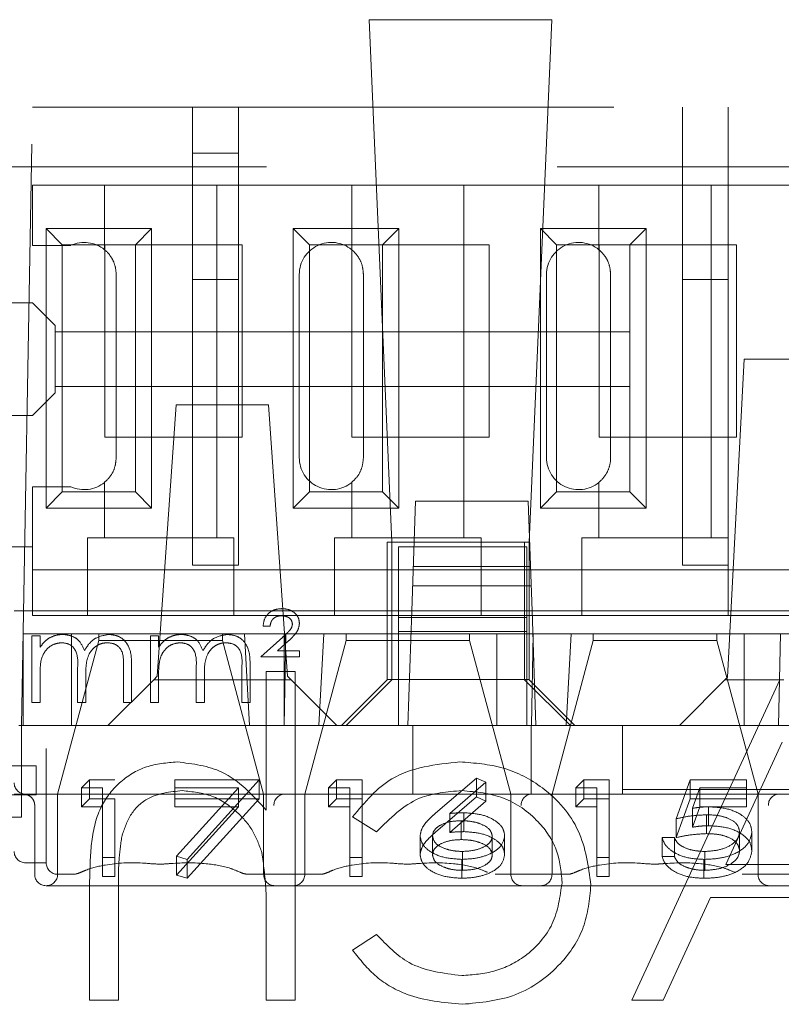
# Model space of a CAD drawing. Units: millimetres. Extents: x 11 to 205, y 5 to 292.
# Drawn here: x 82 to 83, y 218 to 220 of the extents above; entities that cross this region are included whole.
import ezdxf

# ---------------------------------------------------------------- set-up
doc = ezdxf.new("R2010")
doc.units = ezdxf.units.MM
doc.linetypes.add('HIDDEN', pattern=[1.905, 1.27, -0.635])

msp = doc.modelspace()

# ---------------------------------------------------------------- linework, layer by layer
at = {"color": 7, "linetype": 'HIDDEN', "lineweight": 18}
for p, q in [((82.895, 220.1341), (82.4958, 220.1341)), ((82.4958, 220.1341), (82.5454, 218.9927)), ((82.8454, 218.9927), (82.895, 220.1341)), ((81.7368, 218.5927), (81.7604, 219.9427)), ((81.7604, 219.9427), (89.4604, 219.9427)), ((82.1104, 219.8427), (82.1104, 219.9427)), ((82.2104, 219.8427), (82.2104, 219.9427)), ((83.1804, 219.9427), (83.1804, 219.5665)), ((83.2804, 219.5665), (83.2804, 219.9427)), ((82.2104, 219.8427), (82.1104, 219.8427)), ((82.1104, 219.8427), (82.1104, 219.5665)), ((82.2104, 219.5665), (82.2104, 219.8427)), ((89.8915, 219.8127), (72.7604, 219.8127)), ((81.7604, 219.6413), (81.7604, 219.7727)), ((81.9179, 219.7727), (81.7604, 219.7727)), ((81.9179, 219.7727), (81.9179, 219.6317)), ((82.1629, 219.7727), (81.9179, 219.7727)), ((82.1629, 219.7727), (82.1629, 219.0027)), ((82.4579, 219.7727), (82.1629, 219.7727)), ((82.4579, 219.7727), (82.4579, 219.6317)), ((82.7029, 219.7727), (82.4579, 219.7727)), ((82.7029, 219.7727), (82.7029, 219.0027)), ((82.9979, 219.7727), (82.7029, 219.7727)), ((82.9979, 219.7727), (82.9979, 219.6317)), ((83.2429, 219.7727), (82.9979, 219.7727)), ((83.2429, 219.7727), (83.2429, 219.0027)), ((83.5379, 219.7727), (83.2429, 219.7727)), ((81.7901, 219.0674), (81.7901, 219.6779)), ((81.7901, 219.6779), (81.8254, 219.6427)), ((81.7901, 219.6779), (82.0207, 219.6779)), ((82.0207, 219.6779), (81.9854, 219.6427)), ((82.0207, 219.6779), (82.0207, 219.0674)), ((82.3301, 219.6779), (82.5607, 219.6779)), ((82.3301, 219.6779), (82.3654, 219.6427)), ((82.3301, 219.0674), (82.3301, 219.6779)), ((82.5607, 219.6779), (82.5254, 219.6427)), ((82.5607, 219.6779), (82.5607, 219.0674)), ((82.8701, 219.0674), (82.8701, 219.6779)), ((82.8701, 219.6779), (82.9054, 219.6427)), ((82.8701, 219.6779), (83.1007, 219.6779)), ((83.1007, 219.6779), (83.0654, 219.6427)), ((83.1007, 219.6779), (83.1007, 219.0674)), ((81.8254, 219.1027), (81.8254, 219.6427)), ((81.8254, 219.6427), (81.9854, 219.6427)), ((81.9184, 219.2227), (81.9184, 219.6427)), ((81.9854, 219.6427), (82.2184, 219.6427)), ((81.9854, 219.6427), (81.9854, 219.1027)), ((82.2184, 219.6427), (82.2184, 219.2227)), ((82.3654, 219.6427), (82.5254, 219.6427)), ((82.3654, 219.1027), (82.3654, 219.6427)), ((82.4584, 219.2227), (82.4584, 219.6427)), ((82.5254, 219.6427), (82.7584, 219.6427)), ((82.5254, 219.6427), (82.5254, 219.1027)), ((82.7584, 219.6427), (82.7584, 219.2227)), ((82.9054, 219.1027), (82.9054, 219.6427)), ((82.9054, 219.6427), (83.0654, 219.6427)), ((82.9984, 219.2227), (82.9984, 219.6427)), ((83.0654, 219.6427), (83.2984, 219.6427)), ((83.0654, 219.6427), (83.0654, 219.1027)), ((83.2984, 219.6427), (83.2984, 219.2227)), ((81.8443, 219.6413), (81.7604, 219.6413)), ((81.9434, 219.1777), (81.9434, 219.5777)), ((82.3434, 219.1777), (82.3434, 219.5777)), ((82.4834, 219.1777), (82.4834, 219.5777)), ((82.8834, 219.1777), (82.8834, 219.5777)), ((83.0234, 219.1777), (83.0234, 219.5777)), ((82.1104, 219.5665), (82.2104, 219.5665)), ((82.1104, 218.9427), (82.1104, 219.5665)), ((82.2104, 219.5665), (82.2104, 218.9427)), ((83.1804, 218.9427), (83.1804, 219.5665)), ((83.1804, 219.5665), (83.2804, 219.5665)), ((83.2804, 219.5665), (83.2804, 219.0027)), ((81.7604, 219.516), (81.6604, 219.516)), ((81.8104, 219.466), (81.7604, 219.516)), ((81.8104, 219.4521), (81.8104, 219.4659)), ((83.3154, 219.3927), (83.279, 218.6982)), ((84.2154, 219.3927), (83.3154, 219.3927)), ((81.7604, 219.2694), (81.8104, 219.3194)), ((81.8104, 219.3332), (81.8104, 219.3194)), ((82.0743, 219.2927), (82.0329, 218.7002)), ((82.2764, 219.2927), (82.0743, 219.2927)), ((82.2764, 219.2927), (82.3179, 218.7002)), ((81.6604, 219.2694), (81.7604, 219.2694)), ((82.2184, 219.2227), (81.9184, 219.2227)), ((82.7584, 219.2227), (82.4584, 219.2227)), ((83.2984, 219.2227), (82.9984, 219.2227)), ((81.7604, 218.9827), (81.7604, 219.114)), ((81.7604, 219.114), (81.8443, 219.114)), ((81.9179, 219.1237), (81.9179, 219.0027)), ((82.4579, 219.1237), (82.4579, 219.0027)), ((82.9979, 219.1237), (82.9979, 219.0027)), ((81.7901, 219.0674), (81.8254, 219.1027)), ((81.9854, 219.1027), (81.8254, 219.1027)), ((82.0207, 219.0674), (81.9854, 219.1027)), ((82.3301, 219.0674), (82.3654, 219.1027)), ((82.5254, 219.1027), (82.3654, 219.1027)), ((82.5607, 219.0674), (82.5254, 219.1027)), ((82.5891, 218.8427), (82.5975, 219.0827)), ((82.5975, 219.0827), (82.8433, 219.0827)), ((82.8433, 219.0827), (82.8517, 218.8427)), ((82.8701, 219.0674), (82.9054, 219.1027)), ((83.0654, 219.1027), (82.9054, 219.1027)), ((83.1007, 219.0674), (83.0654, 219.1027)), ((82.0207, 219.0674), (81.7901, 219.0674)), ((82.5607, 219.0674), (82.3301, 219.0674)), ((83.1007, 219.0674), (82.8701, 219.0674)), ((81.8804, 219.0027), (81.8804, 218.9827)), ((81.8804, 219.0027), (81.9179, 219.0027)), ((82.1629, 219.0027), (81.9179, 219.0027)), ((82.1629, 219.0027), (82.2004, 219.0027)), ((82.2004, 218.9827), (82.2004, 219.0027)), ((82.4204, 219.0027), (82.4204, 218.9827)), ((82.4204, 219.0027), (82.4579, 219.0027)), ((82.7029, 219.0027), (82.4579, 219.0027)), ((82.7029, 219.0027), (82.7404, 219.0027)), ((82.7404, 218.9827), (82.7404, 219.0027)), ((82.9604, 219.0027), (82.9604, 218.9827)), ((82.9604, 219.0027), (82.9979, 219.0027)), ((83.2429, 219.0027), (82.9979, 219.0027)), ((83.2429, 219.0027), (83.2804, 219.0027)), ((83.2804, 218.9827), (83.2804, 219.0027)), ((81.7604, 218.9827), (81.6604, 218.9827)), ((81.7604, 218.8327), (81.7604, 218.9827)), ((81.8804, 218.9827), (81.8804, 218.8327)), ((82.2004, 218.8327), (82.2004, 218.9827)), ((82.4204, 218.9827), (82.4204, 218.8327)), ((82.8354, 218.9927), (82.5354, 218.9927)), ((82.5354, 218.9927), (82.5354, 218.7927)), ((82.5454, 218.9927), (82.5454, 218.6927)), ((82.5604, 218.9827), (82.8404, 218.9827)), ((82.5604, 218.8287), (82.5604, 218.9827)), ((82.7404, 218.8327), (82.7404, 218.9827)), ((82.8354, 218.7927), (82.8354, 218.9927)), ((82.8454, 218.9927), (82.8354, 218.9927)), ((82.8404, 218.9827), (82.8404, 218.8287)), ((82.8454, 218.6927), (82.8454, 218.9927)), ((82.9604, 218.9827), (82.9604, 218.8327)), ((83.2804, 218.8327), (83.2804, 218.9827)), ((81.8804, 218.9327), (81.7604, 218.9327)), ((81.8804, 218.9327), (82.2004, 218.9327)), ((82.1104, 218.9427), (82.2104, 218.9427)), ((82.4204, 218.9327), (82.2004, 218.9327)), ((82.4204, 218.9327), (82.7404, 218.9327)), ((82.5925, 218.9399), (82.8483, 218.9399)), ((82.9604, 218.9327), (82.7404, 218.9327)), ((82.9604, 218.9327), (83.2804, 218.9327)), ((83.1804, 218.9427), (83.2804, 218.9427)), ((83.5004, 218.9327), (83.2804, 218.9327)), ((82.8497, 218.8977), (82.591, 218.8977)), ((82.5604, 218.8427), (81.7204, 218.8427)), ((81.8804, 218.8327), (81.7604, 218.8327)), ((81.8804, 218.8327), (82.2004, 218.8327)), ((82.4204, 218.8327), (82.2004, 218.8327)), ((82.4204, 218.8327), (82.7404, 218.8327)), ((82.8404, 218.8427), (82.5604, 218.8427)), ((82.8404, 218.8287), (82.5604, 218.8287)), ((82.5604, 218.8287), (82.5604, 218.7977)), ((82.5804, 218.5927), (82.5891, 218.8427)), ((82.9604, 218.8327), (82.7404, 218.8327)), ((83.6404, 218.8427), (82.8404, 218.8427)), ((82.8404, 218.7977), (82.8404, 218.8287)), ((82.8517, 218.8427), (82.8604, 218.5927)), ((82.9604, 218.8327), (83.2804, 218.8327)), ((83.5004, 218.8327), (83.2804, 218.8327)), ((82.2796, 218.8093), (82.2642, 218.8093)), ((81.7404, 218.7927), (81.846, 218.7927)), ((81.7404, 218.7927), (81.7404, 218.5927)), ((81.7591, 218.7888), (81.7771, 218.7888)), ((81.7591, 218.6427), (81.7591, 218.7888)), ((81.7771, 218.7888), (81.7771, 218.7634)), ((81.846, 218.5927), (81.846, 218.7927)), ((82.2238, 218.7927), (81.846, 218.7927)), ((81.9054, 218.7927), (81.9054, 218.7786)), ((82.0181, 218.7888), (82.036, 218.7888)), ((82.0181, 218.6427), (82.0181, 218.7888)), ((82.036, 218.7888), (82.036, 218.7634)), ((82.1754, 218.7786), (82.1754, 218.7927)), ((82.2238, 218.7927), (82.2348, 218.5927)), ((82.2238, 218.7927), (82.3104, 218.7927)), ((82.2591, 218.7427), (82.3071, 218.7856)), ((82.3104, 218.5927), (82.3142, 218.7927)), ((82.3104, 218.7927), (82.3104, 218.5927)), ((82.3104, 218.7927), (82.3969, 218.7927)), ((82.386, 218.5927), (82.3969, 218.7927)), ((82.5354, 218.7927), (82.3969, 218.7927)), ((82.4454, 218.7927), (82.4454, 218.7786)), ((82.5354, 218.7927), (82.8354, 218.7927)), ((82.5354, 218.6928), (82.5354, 218.7927)), ((82.5604, 218.7977), (82.8404, 218.7977)), ((82.5604, 218.7977), (82.5604, 218.5927)), ((82.7154, 218.7786), (82.7154, 218.7927)), ((82.7748, 218.7927), (82.7748, 218.5927)), ((82.8354, 218.7927), (82.8542, 218.7927)), ((82.8354, 218.7927), (82.8354, 218.6928)), ((82.8404, 218.5927), (82.8404, 218.7977)), ((82.8542, 218.7927), (82.8504, 218.5927)), ((82.8542, 218.7927), (82.9369, 218.7927)), ((82.926, 218.5927), (82.9369, 218.7927)), ((83.3148, 218.7927), (82.9369, 218.7927)), ((82.9854, 218.7927), (82.9854, 218.7786)), ((83.2554, 218.7786), (83.2554, 218.7927)), ((83.3148, 218.7927), (83.3942, 218.7927)), ((83.3148, 218.7927), (83.3148, 218.5927)), ((83.3942, 218.7927), (83.3904, 218.5927)), ((83.3942, 218.7927), (83.4769, 218.7927)), ((81.9054, 218.7786), (81.8154, 218.4427)), ((81.9054, 218.7786), (82.0404, 218.7786)), ((82.0404, 218.7786), (82.1754, 218.7786)), ((82.2654, 218.4427), (82.1754, 218.7786)), ((82.3207, 218.7779), (82.2956, 218.7555)), ((82.4454, 218.7786), (82.3554, 218.4427)), ((82.4454, 218.7786), (82.5804, 218.7786)), ((82.5804, 218.7786), (82.7154, 218.7786)), ((82.8054, 218.4427), (82.7154, 218.7786)), ((82.9854, 218.7786), (82.8954, 218.4427)), ((82.9854, 218.7786), (83.1204, 218.7786)), ((83.1204, 218.7786), (83.2554, 218.7786)), ((83.3454, 218.4427), (83.2554, 218.7786)), ((82.3437, 218.7427), (82.2591, 218.7427)), ((82.2956, 218.7555), (82.3437, 218.7555)), ((82.3437, 218.7555), (82.3437, 218.7427)), ((81.8591, 218.6427), (81.8591, 218.717)), ((81.9591, 218.6427), (81.9591, 218.7219)), ((81.9771, 218.7218), (81.9771, 218.6427)), ((82.1181, 218.6427), (82.1181, 218.717)), ((82.2181, 218.6427), (82.2181, 218.7219)), ((82.236, 218.7218), (82.236, 218.6427)), ((81.7771, 218.7042), (81.7771, 218.6427)), ((81.8771, 218.6995), (81.8771, 218.6427)), ((82.0254, 218.6927), (82.0329, 218.7002)), ((82.036, 218.7042), (82.036, 218.6427)), ((82.136, 218.6995), (82.136, 218.6427)), ((82.3341, 218.7106), (82.2713, 218.7106)), ((82.2713, 218.7106), (82.2713, 218.4076)), ((82.3179, 218.7002), (82.3254, 218.6927)), ((82.3341, 217.9927), (82.3341, 218.7106)), ((83.1735, 218.5927), (83.279, 218.6982)), ((82.0254, 218.6927), (81.9254, 218.5927)), ((82.3254, 218.6927), (82.0254, 218.6927)), ((82.4254, 218.5927), (82.3254, 218.6927)), ((82.5354, 218.6927), (82.4354, 218.5927)), ((82.4454, 218.5927), (82.5454, 218.6927)), ((82.5354, 218.6928), (82.5354, 218.6927)), ((82.8354, 218.6928), (82.5354, 218.6928)), ((82.8354, 218.6927), (82.8354, 218.6928)), ((82.8354, 218.6928), (82.8454, 218.6928)), ((82.9354, 218.5927), (82.8354, 218.6927)), ((82.8454, 218.6927), (82.9454, 218.5927)), ((83.3931, 218.6927), (83.07, 217.9927)), ((83.2735, 218.6927), (83.3931, 218.6927)), ((83.4021, 218.6927), (83.3931, 218.6927)), ((81.7771, 218.6427), (81.7591, 218.6427)), ((81.8771, 218.6427), (81.8591, 218.6427)), ((81.9771, 218.6427), (81.9591, 218.6427)), ((82.036, 218.6427), (82.0181, 218.6427)), ((82.136, 218.6427), (82.1181, 218.6427)), ((82.236, 218.6427), (82.2181, 218.6427)), ((74.1104, 218.5927), (89.3104, 218.5927)), ((81.7368, 218.4177), (81.7368, 218.5927)), ((89.3104, 218.5927), (81.7454, 218.5927)), ((82.591, 218.4427), (82.591, 218.5927)), ((82.8497, 218.4427), (82.8497, 218.5927)), ((83.0497, 218.5427), (83.0497, 218.5927)), ((83.2749, 218.2888), (83.3983, 218.5562)), ((81.7904, 218.494), (81.7904, 218.5427)), ((83.0497, 218.4527), (83.0497, 218.5427)), ((81.7687, 218.5042), (81.679, 218.5042)), ((81.7687, 218.4414), (81.7687, 218.5042)), ((81.7904, 218.4427), (81.7904, 218.494)), ((81.8673, 218.4563), (81.8849, 218.4736)), ((81.8849, 218.4323), (81.8849, 218.4736)), ((81.8849, 218.4736), (81.9404, 218.4736)), ((82.0712, 218.4736), (82.2558, 218.4736)), ((82.0712, 218.4323), (82.0712, 218.4736)), ((82.2558, 218.4736), (82.0981, 218.3002)), ((82.2558, 218.4323), (82.2558, 218.4736)), ((82.4073, 218.4563), (82.4249, 218.4736)), ((82.4249, 218.4323), (82.4249, 218.4736)), ((82.4249, 218.4736), (82.4804, 218.4736)), ((82.4804, 218.4323), (82.4804, 218.4736)), ((82.6408, 218.4008), (82.7304, 218.4779)), ((82.7511, 218.4688), (82.6719, 218.4004)), ((82.7304, 218.4366), (82.7304, 218.4779)), ((82.7304, 218.4779), (82.7511, 218.4688)), ((82.7511, 218.4274), (82.7511, 218.4688)), ((82.9473, 218.4563), (82.9649, 218.4736)), ((82.9649, 218.4323), (82.9649, 218.4736)), ((82.9649, 218.4736), (83.0204, 218.4736)), ((83.0204, 218.4323), (83.0204, 218.4736)), ((83.1665, 218.3891), (83.1973, 218.4736)), ((83.1973, 218.4323), (83.1973, 218.4736)), ((83.1973, 218.4736), (83.3204, 218.4736)), ((83.3204, 218.4323), (83.3204, 218.4736)), ((81.679, 218.4414), (81.7687, 218.4414)), ((81.7405, 218.4427), (81.7204, 218.4427)), ((81.7454, 218.4422), (81.7405, 218.4427)), ((81.7454, 218.4427), (81.7405, 218.4427)), ((81.7904, 218.4427), (81.7454, 218.4427)), ((81.7904, 218.2927), (81.7904, 218.4427)), ((81.8154, 218.4427), (81.7904, 218.4427)), ((82.0404, 218.4427), (81.8154, 218.4427)), ((81.8154, 218.4427), (81.8154, 218.2677)), ((81.8673, 218.4149), (81.8673, 218.4563)), ((81.9135, 218.4563), (81.8673, 218.4563)), ((81.9135, 218.4149), (81.9135, 218.4563)), ((82.2654, 218.4427), (82.0404, 218.4427)), ((82.2102, 218.4563), (82.0712, 218.4563)), ((82.0748, 218.3074), (82.2102, 218.4563)), ((82.2102, 218.4149), (82.2102, 218.4563)), ((82.3104, 218.4427), (82.2654, 218.4427)), ((82.2654, 218.2677), (82.2654, 218.4427)), ((82.3554, 218.4427), (82.3104, 218.4427)), ((82.5804, 218.4427), (82.3554, 218.4427)), ((82.3554, 218.4427), (82.3554, 218.2677)), ((82.4073, 218.4149), (82.4073, 218.4563)), ((82.4535, 218.4563), (82.4073, 218.4563)), ((82.4535, 218.4149), (82.4535, 218.4563)), ((82.8054, 218.4427), (82.5804, 218.4427)), ((82.8504, 218.4427), (82.8054, 218.4427)), ((82.8054, 218.2677), (82.8054, 218.4427)), ((82.8954, 218.4427), (82.8504, 218.4427)), ((83.1204, 218.4427), (82.8954, 218.4427)), ((82.8954, 218.4427), (82.8954, 218.2677)), ((82.9473, 218.4149), (82.9473, 218.4563)), ((82.9935, 218.4563), (82.9473, 218.4563)), ((82.9935, 218.4149), (82.9935, 218.4563)), ((83.0497, 218.4527), (83.4497, 218.4527)), ((83.0497, 218.4527), (83.0497, 218.4427)), ((83.3454, 218.4427), (83.1204, 218.4427)), ((83.2183, 218.4563), (83.2022, 218.4118)), ((83.3204, 218.4563), (83.2183, 218.4563)), ((83.2183, 218.4149), (83.2183, 218.4563)), ((83.3904, 218.4427), (83.3454, 218.4427)), ((83.3454, 218.2677), (83.3454, 218.4427)), ((83.4354, 218.4427), (83.3904, 218.4427)), ((81.7368, 218.4177), (81.7368, 218.3927)), ((81.7655, 218.4177), (81.7655, 218.3177)), ((81.8673, 218.4149), (81.8849, 218.4323)), ((81.8849, 218.4323), (81.9404, 218.4323)), ((81.9404, 218.4323), (81.9404, 218.2632)), ((82.0712, 218.4323), (82.2558, 218.4323)), ((82.0712, 218.4149), (82.0712, 218.4323)), ((82.2558, 218.4323), (82.0981, 218.2589)), ((82.4073, 218.4149), (82.4249, 218.4323)), ((82.4249, 218.4323), (82.4804, 218.4323)), ((82.4804, 218.4323), (82.4804, 218.2632)), ((82.6408, 218.3595), (82.7304, 218.4366)), ((82.7511, 218.4274), (82.6719, 218.3591)), ((82.7304, 218.4366), (82.7511, 218.4274)), ((82.9473, 218.4149), (82.9649, 218.4323)), ((82.9649, 218.4323), (83.0204, 218.4323)), ((83.0204, 218.4323), (83.0204, 218.2632)), ((83.1665, 218.3478), (83.1973, 218.4323)), ((83.1973, 218.4323), (83.3204, 218.4323)), ((83.3204, 218.4323), (83.3204, 218.4149)), ((81.9135, 218.4149), (81.8673, 218.4149)), ((81.9135, 218.2632), (81.9135, 218.4149)), ((82.2102, 218.4149), (82.0712, 218.4149)), ((82.0748, 218.2661), (82.2102, 218.4149)), ((82.4535, 218.4149), (82.4073, 218.4149)), ((82.4535, 218.2632), (82.4535, 218.4149)), ((82.6719, 218.3591), (82.6719, 218.4004)), ((82.7029, 218.3608), (82.7029, 218.4021)), ((82.9935, 218.4149), (82.9473, 218.4149)), ((82.9935, 218.2632), (82.9935, 218.4149)), ((83.2183, 218.4149), (83.2022, 218.3705)), ((83.2022, 218.3705), (83.2022, 218.4118)), ((83.3204, 218.4149), (83.2183, 218.4149)), ((83.2327, 218.3564), (83.2327, 218.3977)), ((83.2375, 218.3738), (83.2375, 218.4151)), ((81.7368, 218.3927), (81.684, 218.3927)), ((82.4598, 218.3933), (82.5123, 218.3606)), ((82.6973, 218.3434), (82.6973, 218.3847)), ((83.1665, 218.3478), (83.1665, 218.3891)), ((82.6073, 218.3104), (82.6073, 218.3517)), ((82.7919, 218.3107), (82.7919, 218.352)), ((83.305, 218.3191), (83.305, 218.3604)), ((83.3319, 218.3185), (83.3319, 218.3598)), ((82.6342, 218.3098), (82.6342, 218.3511)), ((82.765, 218.3098), (82.765, 218.3511)), ((83.1358, 218.3479), (83.1627, 218.3479)), ((83.1358, 218.3066), (83.1358, 218.3479)), ((83.1627, 218.3066), (83.1627, 218.3479)), ((82.6996, 218.2762), (82.6996, 218.3175)), ((83.2289, 218.2762), (83.2289, 218.3175)), ((81.7454, 218.2927), (81.7904, 218.2927)), ((81.7654, 218.301), (81.7654, 218.2677)), ((81.9404, 218.3045), (81.9135, 218.3045)), ((82.0981, 218.3002), (82.0748, 218.3074)), ((82.0748, 218.2661), (82.0748, 218.3074)), ((82.0981, 218.2589), (82.0981, 218.3002)), ((82.4804, 218.3045), (82.4535, 218.3045)), ((82.6982, 218.2589), (82.6982, 218.3002)), ((83.0204, 218.3045), (82.9935, 218.3045)), ((83.1358, 218.3066), (83.1627, 218.3066)), ((83.2273, 218.2589), (83.2273, 218.3002)), ((83.525, 218.2888), (83.2749, 218.2888)), ((81.8498, 218.2677), (81.8154, 218.2677)), ((82.0981, 218.2589), (82.0748, 218.2661)), ((82.3898, 218.2677), (82.231, 218.2677)), ((82.9298, 218.2677), (82.771, 218.2677)), ((83.4698, 218.2677), (83.311, 218.2677)), ((81.8854, 218.2539), (81.8854, 217.9927)), ((81.9404, 218.2632), (81.9135, 218.2632)), ((82.4804, 218.2632), (82.4535, 218.2632)), ((83.0204, 218.2632), (82.9935, 218.2632)), ((81.7904, 218.2427), (82.2654, 218.2427)), ((81.9482, 217.9927), (81.9482, 218.2333)), ((82.3554, 218.2427), (82.2654, 218.2427)), ((82.3554, 218.2427), (82.8054, 218.2427)), ((82.8954, 218.2427), (82.8054, 218.2427)), ((82.8954, 218.2427), (83.3454, 218.2427)), ((83.4354, 218.2427), (83.3454, 218.2427)), ((83.1383, 217.9927), (83.2418, 218.217)), ((83.2418, 218.217), (83.5591, 218.217)), ((82.2713, 218.1776), (82.2713, 217.9927)), ((82.5123, 218.1363), (82.4598, 218.1018)), ((81.8854, 217.9927), (81.9482, 217.9927)), ((82.2713, 217.9927), (82.3341, 217.9927)), ((83.07, 217.9927), (83.1383, 217.9927))]:
    msp.add_line(p, q, dxfattribs=at)
for centre, radius, start, end in [((81.8734, 219.5777), 0.07, 50.5, 114.5672), ((82.4134, 219.5777), 0.07, 50.5, 180), ((82.9534, 219.5777), 0.07, 50.5, 180), ((82.4134, 219.1777), 0.07, 180, 309.5), ((82.9534, 219.1777), 0.07, 180, 309.5), ((81.8734, 219.1777), 0.07, 245.4328, 309.5), ((81.7454, 218.4677), 0.025, 180, 270), ((82.3117, 218.4189), 0.0238, 93.1715, 182.8541), ((82.8517, 218.4189), 0.0238, 93.1715, 182.8541), ((83.3917, 218.4189), 0.0238, 93.1715, 182.8541), ((81.7454, 218.3177), 0.025, 180, 270), ((81.8154, 218.2927), 0.025, 180, 270), ((81.7904, 218.2677), 0.025, 180, 270), ((81.7904, 218.2677), 0.025, 270, 0), ((82.2904, 218.2677), 0.025, 180, 270), ((82.3304, 218.2677), 0.025, 270, 0), ((82.8304, 218.2677), 0.025, 180, 270), ((82.8704, 218.2677), 0.025, 270, 0), ((83.3704, 218.2677), 0.025, 180, 270)]:
    msp.add_arc(centre, radius, start, end, dxfattribs=at)
for centre, start_param, end_param in [((81.7104, 219.4659), 0, 0.017457), ((81.7104, 219.3194), 6.265731, 6.283185)]:
    msp.add_ellipse(centre, major_axis=(0.1, 0), ratio=0.017455, start_param=start_param, end_param=end_param, dxfattribs=at)
for points, knots in [([(81.9434, 219.5777), (81.9429, 219.5842), (81.9418, 219.5974), (81.9335, 219.6151), (81.9247, 219.6259), (81.9192, 219.6306), (81.9179, 219.6317)], [0, 0, 0, 0, 0.296959, 0.594777, 0.903583, 1, 1, 1, 1]), ([(82.4834, 219.5777), (82.4829, 219.5842), (82.4818, 219.5974), (82.4735, 219.6151), (82.4647, 219.6259), (82.4592, 219.6306), (82.4579, 219.6317)], [0, 0, 0, 0, 0.296959, 0.594777, 0.903583, 1, 1, 1, 1]), ([(83.0234, 219.5777), (83.0228, 219.5844), (83.0217, 219.5978), (83.0132, 219.6156), (83.0044, 219.6262), (82.9991, 219.6307), (82.9979, 219.6317)], [0, 0, 0, 0, 0.302969, 0.605652, 0.915066, 1, 1, 1, 1]), ([(88.7814, 219.466), (88.208, 219.4639), (87.0615, 219.4596), (85.3198, 219.4555), (83.5684, 219.4527), (82.3965, 219.4523), (81.8104, 219.4521)], [0, 0, 0, 0, 0.250004, 0.499944, 0.749867, 1, 1, 1, 1]), ([(81.8104, 219.4521), (81.8104, 219.4514), (81.8104, 219.45), (81.8104, 219.4402), (81.8104, 219.4252), (81.8104, 219.4064), (81.8104, 219.3861), (81.8104, 219.3665), (81.8104, 219.3499), (81.8104, 219.3382), (81.8104, 219.3337), (81.8104, 219.3333), (81.8104, 219.3332)], [0, 0, 0, 0, 0.100682, 0.209283, 0.317882, 0.42648, 0.535075, 0.64367, 0.752264, 0.860861, 0.96946, 1, 1, 1, 1]), ([(88.7814, 219.3194), (88.208, 219.3215), (87.0615, 219.3257), (85.3197, 219.3299), (83.5684, 219.3327), (82.3965, 219.333), (81.8104, 219.3332)], [0, 0, 0, 0, 0.2500075, 0.4999436, 0.7498673, 1, 1, 1, 1]), ([(81.9179, 219.1237), (81.9225, 219.128), (81.9316, 219.1368), (81.9415, 219.1562), (81.9428, 219.1707), (81.9434, 219.1777)], [0, 0, 0, 0, 0.34169, 0.684887, 1, 1, 1, 1]), ([(82.4579, 219.1237), (82.4625, 219.128), (82.4716, 219.1368), (82.4815, 219.1562), (82.4828, 219.1707), (82.4834, 219.1777)], [0, 0, 0, 0, 0.34169, 0.684887, 1, 1, 1, 1]), ([(82.9979, 219.1237), (83.0025, 219.128), (83.0117, 219.1368), (83.0212, 219.1562), (83.0234, 219.1707), (83.0234, 219.1777), (83.0234, 219.1777)], [0, 0, 0, 0, 0.341683, 0.684872, 0.998574, 1, 1, 1, 1]), ([(82.2642, 218.8093), (82.265, 218.8153), (82.2665, 218.8271), (82.2778, 218.8399), (82.2915, 218.8469), (82.3008, 218.8475), (82.3055, 218.8478)], [0, 0, 0, 0, 0.279579, 0.5590155, 0.7792898, 1, 1, 1, 1]), ([(82.3055, 218.8478), (82.3107, 218.8474), (82.3212, 218.8467), (82.3338, 218.8388), (82.3423, 218.8279), (82.3432, 218.8197), (82.3437, 218.8156)], [0, 0, 0, 0, 0.280573, 0.560194, 0.780296, 1, 1, 1, 1]), ([(82.3051, 218.8324), (82.3015, 218.8322), (82.2943, 218.8316), (82.2856, 218.8259), (82.2808, 218.8178), (82.28, 218.8122), (82.2796, 218.8093)], [0, 0, 0, 0, 0.280238, 0.559183, 0.779409, 1, 1, 1, 1]), ([(82.3283, 218.8143), (82.3277, 218.8173), (82.3265, 218.8234), (82.3177, 218.8309), (82.3099, 218.8318), (82.3051, 218.8324)], [0, 0, 0, 0, 0.279004, 0.560314, 1, 1, 1, 1]), ([(82.3071, 218.7856), (82.3102, 218.7884), (82.3153, 218.793), (82.322, 218.7998), (82.3271, 218.8063), (82.3279, 218.8116), (82.3283, 218.8143)], [0, 0, 0, 0, 0.340789, 0.5613, 0.781174, 1, 1, 1, 1]), ([(82.3437, 218.8156), (82.343, 218.8105), (82.3417, 218.802), (82.3345, 218.7924), (82.3278, 218.785), (82.3231, 218.7803), (82.3207, 218.7779)], [0, 0, 0, 0, 0.3381817, 0.5585632, 0.7792702, 1, 1, 1, 1]), ([(81.7771, 218.7634), (81.7803, 218.7678), (81.7861, 218.7757), (81.7939, 218.7815), (81.7973, 218.784)], [0, 0, 0, 0, 0.56013, 1, 1, 1, 1]), ([(81.7973, 218.784), (81.8027, 218.7864), (81.8124, 218.7906), (81.8228, 218.7912), (81.8275, 218.7914)], [0, 0, 0, 0, 0.5597433, 1, 1, 1, 1]), ([(81.8275, 218.7914), (81.8333, 218.7908), (81.845, 218.7896), (81.8641, 218.7789), (81.8702, 218.7647), (81.874, 218.7561)], [0, 0, 0, 0, 0.280829, 0.561514, 1, 1, 1, 1]), ([(81.874, 218.7561), (81.8773, 218.7615), (81.8839, 218.7721), (81.9015, 218.7872), (81.9177, 218.7898), (81.9276, 218.7914)], [0, 0, 0, 0, 0.281272, 0.562107, 1, 1, 1, 1]), ([(81.9276, 218.7914), (81.9336, 218.7908), (81.9458, 218.7897), (81.9615, 218.7796), (81.9766, 218.7573), (81.9769, 218.7365), (81.9771, 218.7218)], [0, 0, 0, 0, 0.186885, 0.373579, 0.560268, 1, 1, 1, 1]), ([(82.036, 218.7634), (82.0393, 218.7678), (82.045, 218.7757), (82.0529, 218.7815), (82.0563, 218.784)], [0, 0, 0, 0, 0.56013, 1, 1, 1, 1]), ([(82.0563, 218.784), (82.0617, 218.7864), (82.0713, 218.7906), (82.0818, 218.7912), (82.0864, 218.7914)], [0, 0, 0, 0, 0.559743, 1, 1, 1, 1]), ([(82.0864, 218.7914), (82.0923, 218.7908), (82.104, 218.7896), (82.123, 218.7789), (82.1292, 218.7647), (82.1329, 218.7561)], [0, 0, 0, 0, 0.280829, 0.561514, 1, 1, 1, 1]), ([(82.1329, 218.7561), (82.1363, 218.7615), (82.1429, 218.7721), (82.1605, 218.7872), (82.1767, 218.7898), (82.1866, 218.7914)], [0, 0, 0, 0, 0.2812718, 0.5621066, 1, 1, 1, 1]), ([(82.1866, 218.7914), (82.1926, 218.7908), (82.2047, 218.7897), (82.2205, 218.7796), (82.2356, 218.7573), (82.2358, 218.7365), (82.236, 218.7218)], [0, 0, 0, 0, 0.186885, 0.373579, 0.560268, 1, 1, 1, 1]), ([(81.8243, 218.7735), (81.8184, 218.7727), (81.8067, 218.7712), (81.7918, 218.7606), (81.7774, 218.7387), (81.7772, 218.7184), (81.7771, 218.7042)], [0, 0, 0, 0, 0.186547, 0.373356, 0.56014, 1, 1, 1, 1]), ([(81.8591, 218.717), (81.8597, 218.7301), (81.8604, 218.7466), (81.8503, 218.7631), (81.8404, 218.7714), (81.8307, 218.7726), (81.8243, 218.7735)], [0, 0, 0, 0, 0.5005025, 0.6259378, 0.7513569, 1, 1, 1, 1]), ([(81.9245, 218.7735), (81.9203, 218.7731), (81.912, 218.7725), (81.9006, 218.767), (81.8909, 218.7591), (81.8768, 218.7381), (81.8769, 218.7167), (81.8771, 218.6995)], [0, 0, 0, 0, 0.125328, 0.250676, 0.376095, 0.501522, 1, 1, 1, 1]), ([(81.9591, 218.7219), (81.9595, 218.7344), (81.96, 218.75), (81.9493, 218.7646), (81.9395, 218.7718), (81.9305, 218.7728), (81.9245, 218.7735)], [0, 0, 0, 0, 0.499456, 0.624943, 0.750551, 1, 1, 1, 1]), ([(82.0833, 218.7735), (82.0774, 218.7727), (82.0656, 218.7712), (82.0508, 218.7606), (82.0364, 218.7387), (82.0362, 218.7184), (82.036, 218.7042)], [0, 0, 0, 0, 0.186547, 0.373356, 0.56014, 1, 1, 1, 1]), ([(82.1181, 218.717), (82.1187, 218.7301), (82.1194, 218.7466), (82.1093, 218.7631), (82.0993, 218.7714), (82.0897, 218.7726), (82.0833, 218.7735)], [0, 0, 0, 0, 0.5005025, 0.6259378, 0.7513569, 1, 1, 1, 1]), ([(82.1834, 218.7735), (82.1793, 218.7731), (82.171, 218.7725), (82.1595, 218.767), (82.1499, 218.7591), (82.1358, 218.7381), (82.1359, 218.7167), (82.136, 218.6995)], [0, 0, 0, 0, 0.125328, 0.250676, 0.376095, 0.501522, 1, 1, 1, 1]), ([(82.2181, 218.7219), (82.2185, 218.7344), (82.219, 218.75), (82.2083, 218.7646), (82.1985, 218.7718), (82.1894, 218.7728), (82.1834, 218.7735)], [0, 0, 0, 0, 0.499456, 0.624943, 0.750551, 1, 1, 1, 1]), ([(82.0767, 218.5132), (82.0537, 218.5112), (82.0078, 218.5072), (81.9477, 218.4702), (81.9027, 218.4112), (81.8871, 218.3344), (81.886, 218.2808), (81.8854, 218.2539)], [0, 0, 0, 0, 0.1866072, 0.3730701, 0.5593605, 0.7792436, 1, 1, 1, 1]), ([(82.0767, 218.5132), (82.0537, 218.5112), (82.0078, 218.5072), (81.9477, 218.4702), (81.9027, 218.4112), (81.8871, 218.3344), (81.886, 218.2808), (81.8854, 218.2539)], [0, 0, 0, 0, 0.1866072, 0.3730701, 0.5593605, 0.7792436, 1, 1, 1, 1]), ([(82.2713, 218.4076), (82.2416, 218.4404), (82.1885, 218.499), (82.1108, 218.5089), (82.0767, 218.5132)], [0, 0, 0, 0, 0.559941, 1, 1, 1, 1]), ([(82.2713, 218.4076), (82.2416, 218.4404), (82.1885, 218.499), (82.1108, 218.5089), (82.0767, 218.5132)], [0, 0, 0, 0, 0.559941, 1, 1, 1, 1]), ([(82.6939, 218.5132), (82.641, 218.5074), (82.5466, 218.497), (82.4862, 218.4249), (82.4598, 218.3933)], [0, 0, 0, 0, 0.560655, 1, 1, 1, 1]), ([(82.6939, 218.5132), (82.641, 218.5074), (82.5466, 218.497), (82.4862, 218.4249), (82.4598, 218.3933)], [0, 0, 0, 0, 0.560655, 1, 1, 1, 1]), ([(82.9803, 218.2442), (82.9748, 218.2852), (82.9638, 218.3671), (82.8854, 218.4567), (82.7906, 218.5057), (82.7262, 218.5107), (82.6939, 218.5132)], [0, 0, 0, 0, 0.279381, 0.558782, 0.779281, 1, 1, 1, 1]), ([(82.9803, 218.2442), (82.9748, 218.2852), (82.9638, 218.3671), (82.8854, 218.4567), (82.7906, 218.5057), (82.7262, 218.5107), (82.6939, 218.5132)], [0, 0, 0, 0, 0.279381, 0.558782, 0.779281, 1, 1, 1, 1]), ([(81.7454, 218.4422), (81.7455, 218.4422), (81.7483, 218.4416), (81.7538, 218.4394), (81.7602, 218.4338), (81.7639, 218.4273), (81.7653, 218.4217), (81.7654, 218.4188), (81.7655, 218.4177)], [0, 0, 0, 0, 0.009478, 0.255131, 0.500769, 0.746351, 0.90003, 1, 1, 1, 1]), ([(81.9555, 218.3497), (81.9607, 218.3659), (81.9711, 218.3982), (82.0163, 218.4432), (82.0607, 218.4477), (82.0877, 218.4504)], [0, 0, 0, 0, 0.281325, 0.561481, 1, 1, 1, 1]), ([(81.9555, 218.3497), (81.9607, 218.3659), (81.9711, 218.3982), (82.0163, 218.4432), (82.0607, 218.4477), (82.0877, 218.4504)], [0, 0, 0, 0, 0.281325, 0.561481, 1, 1, 1, 1]), ([(82.0877, 218.4504), (82.1099, 218.4481), (82.1543, 218.4435), (82.2062, 218.4074), (82.244, 218.3643), (82.2558, 218.3314), (82.2616, 218.3149)], [0, 0, 0, 0, 0.279552, 0.559389, 0.77971, 1, 1, 1, 1]), ([(82.0877, 218.4504), (82.1099, 218.4481), (82.1543, 218.4435), (82.2062, 218.4074), (82.244, 218.3643), (82.2558, 218.3314), (82.2616, 218.3149)], [0, 0, 0, 0, 0.279552, 0.559389, 0.77971, 1, 1, 1, 1]), ([(82.5123, 218.3606), (82.5414, 218.3898), (82.5935, 218.4421), (82.6664, 218.4478), (82.6986, 218.4504)], [0, 0, 0, 0, 0.558451, 1, 1, 1, 1]), ([(82.5123, 218.3606), (82.5414, 218.3898), (82.5935, 218.4421), (82.6664, 218.4478), (82.6986, 218.4504)], [0, 0, 0, 0, 0.558451, 1, 1, 1, 1]), ([(82.6986, 218.4504), (82.7297, 218.4476), (82.7918, 218.442), (82.8641, 218.3901), (82.9103, 218.3231), (82.9151, 218.2743), (82.9174, 218.2499)], [0, 0, 0, 0, 0.280136, 0.559769, 0.77989, 1, 1, 1, 1]), ([(82.6986, 218.4504), (82.7297, 218.4476), (82.7918, 218.442), (82.8641, 218.3901), (82.9103, 218.3231), (82.9151, 218.2743), (82.9174, 218.2499)], [0, 0, 0, 0, 0.280136, 0.559769, 0.77989, 1, 1, 1, 1]), ([(82.6073, 218.3517), (82.6084, 218.3577), (82.6102, 218.3677), (82.6196, 218.3806), (82.6295, 218.3909), (82.6371, 218.3975), (82.6408, 218.4008)], [0, 0, 0, 0, 0.339326, 0.559448, 0.7797, 1, 1, 1, 1]), ([(82.6719, 218.4004), (82.6776, 218.401), (82.6879, 218.4019), (82.6983, 218.402), (82.7029, 218.4021)], [0, 0, 0, 0, 0.55991, 1, 1, 1, 1]), ([(82.7029, 218.4021), (82.7161, 218.4012), (82.7424, 218.3995), (82.7716, 218.386), (82.7893, 218.3694), (82.7911, 218.3578), (82.7919, 218.352)], [0, 0, 0, 0, 0.2796384, 0.5593258, 0.7795267, 1, 1, 1, 1]), ([(83.2327, 218.3977), (83.2199, 218.397), (83.1972, 218.3957), (83.1759, 218.3911), (83.1665, 218.3891)], [0, 0, 0, 0, 0.559424, 1, 1, 1, 1]), ([(83.2022, 218.4118), (83.2087, 218.4128), (83.2203, 218.4146), (83.2322, 218.4149), (83.2375, 218.4151)], [0, 0, 0, 0, 0.5600642, 1, 1, 1, 1]), ([(83.305, 218.3604), (83.3039, 218.3663), (83.3017, 218.378), (83.2815, 218.3906), (83.257, 218.3969), (83.2408, 218.3975), (83.2327, 218.3977)], [0, 0, 0, 0, 0.279577, 0.558669, 0.779074, 1, 1, 1, 1]), ([(83.2375, 218.4151), (83.2519, 218.4142), (83.2805, 218.4125), (83.3121, 218.3973), (83.3296, 218.3788), (83.3312, 218.3661), (83.3319, 218.3598)], [0, 0, 0, 0, 0.279686, 0.559005, 0.779285, 1, 1, 1, 1]), ([(82.6973, 218.3847), (82.6881, 218.3843), (82.6699, 218.3834), (82.6489, 218.3745), (82.6362, 218.3632), (82.6349, 218.3551), (82.6342, 218.3511)], [0, 0, 0, 0, 0.280131, 0.559468, 0.779693, 1, 1, 1, 1]), ([(82.765, 218.3511), (82.7636, 218.3564), (82.7608, 218.367), (82.7412, 218.3777), (82.7195, 218.3838), (82.7047, 218.3844), (82.6973, 218.3847)], [0, 0, 0, 0, 0.278784, 0.558598, 0.779144, 1, 1, 1, 1]), ([(83.2022, 218.3705), (83.2087, 218.3715), (83.2203, 218.3733), (83.2322, 218.3736), (83.2375, 218.3738)], [0, 0, 0, 0, 0.560064, 1, 1, 1, 1]), ([(83.2375, 218.3738), (83.2519, 218.3729), (83.2805, 218.3712), (83.3121, 218.356), (83.3296, 218.3375), (83.3312, 218.3248), (83.3319, 218.3185)], [0, 0, 0, 0, 0.279686, 0.559005, 0.779285, 1, 1, 1, 1]), ([(82.6073, 218.3104), (82.6084, 218.3164), (82.6102, 218.3264), (82.6196, 218.3393), (82.6295, 218.3496), (82.6371, 218.3562), (82.6408, 218.3595)], [0, 0, 0, 0, 0.339326, 0.559448, 0.7797, 1, 1, 1, 1]), ([(82.6982, 218.3002), (82.6848, 218.3011), (82.6579, 218.3029), (82.6276, 218.3167), (82.6104, 218.3339), (82.6083, 218.3457), (82.6073, 218.3517)], [0, 0, 0, 0, 0.279672, 0.5590963, 0.7795579, 1, 1, 1, 1]), ([(82.6719, 218.3591), (82.6776, 218.3596), (82.6879, 218.3606), (82.6983, 218.3607), (82.7029, 218.3608)], [0, 0, 0, 0, 0.55991, 1, 1, 1, 1]), ([(82.7919, 218.352), (82.7904, 218.3442), (82.7872, 218.3288), (82.7617, 218.3116), (82.7304, 218.3019), (82.7089, 218.3008), (82.6982, 218.3002)], [0, 0, 0, 0, 0.2796932, 0.5589577, 0.779486, 1, 1, 1, 1]), ([(82.7029, 218.3608), (82.7161, 218.3599), (82.7424, 218.3582), (82.7716, 218.3447), (82.7893, 218.3281), (82.7911, 218.3165), (82.7919, 218.3107)], [0, 0, 0, 0, 0.2796384, 0.5593258, 0.7795267, 1, 1, 1, 1]), ([(83.2327, 218.3564), (83.2199, 218.3557), (83.1972, 218.3544), (83.1759, 218.3498), (83.1665, 218.3478)], [0, 0, 0, 0, 0.559424, 1, 1, 1, 1]), ([(83.3319, 218.3598), (83.3302, 218.351), (83.3267, 218.3335), (83.2997, 218.3131), (83.2641, 218.3018), (83.2396, 218.3007), (83.2273, 218.3002)], [0, 0, 0, 0, 0.279894, 0.559306, 0.779426, 1, 1, 1, 1]), ([(83.2289, 218.3175), (83.2401, 218.3183), (83.2626, 218.3198), (83.2876, 218.3313), (83.3029, 218.3455), (83.3043, 218.3554), (83.305, 218.3604)], [0, 0, 0, 0, 0.279617, 0.559357, 0.779559, 1, 1, 1, 1]), ([(83.305, 218.3191), (83.3039, 218.325), (83.3017, 218.3367), (83.2815, 218.3493), (83.257, 218.3556), (83.2408, 218.3562), (83.2327, 218.3564)], [0, 0, 0, 0, 0.279577, 0.558669, 0.779074, 1, 1, 1, 1]), ([(81.9482, 218.2333), (81.9481, 218.2551), (81.9479, 218.2941), (81.9532, 218.3327), (81.9555, 218.3497)], [0, 0, 0, 0, 0.560281, 1, 1, 1, 1]), ([(82.6342, 218.3511), (82.6355, 218.3459), (82.6382, 218.3355), (82.6569, 218.3248), (82.6779, 218.3185), (82.6924, 218.3178), (82.6996, 218.3175)], [0, 0, 0, 0, 0.278993, 0.558795, 0.779267, 1, 1, 1, 1]), ([(82.6973, 218.3434), (82.6881, 218.343), (82.6699, 218.3421), (82.6489, 218.3332), (82.6362, 218.3219), (82.6349, 218.3138), (82.6342, 218.3098)], [0, 0, 0, 0, 0.280131, 0.559468, 0.779693, 1, 1, 1, 1]), ([(82.765, 218.3098), (82.7636, 218.3151), (82.7608, 218.3257), (82.7412, 218.3364), (82.7195, 218.3425), (82.7047, 218.3431), (82.6973, 218.3434)], [0, 0, 0, 0, 0.278784, 0.558598, 0.779144, 1, 1, 1, 1]), ([(82.6996, 218.3175), (82.7088, 218.3181), (82.7273, 218.3191), (82.7487, 218.3277), (82.7627, 218.3388), (82.7642, 218.347), (82.765, 218.3511)], [0, 0, 0, 0, 0.280022, 0.559893, 0.780009, 1, 1, 1, 1]), ([(83.2273, 218.3002), (83.2144, 218.3009), (83.1887, 218.3024), (83.1597, 218.3154), (83.1417, 218.3311), (83.1377, 218.3423), (83.1358, 218.3479)], [0, 0, 0, 0, 0.279632, 0.559041, 0.779372, 1, 1, 1, 1]), ([(83.1627, 218.3479), (83.165, 218.3431), (83.1697, 218.3336), (83.188, 218.3239), (83.2084, 218.3185), (83.222, 218.3179), (83.2289, 218.3175)], [0, 0, 0, 0, 0.2800056, 0.5592025, 0.7796045, 1, 1, 1, 1]), ([(81.766, 218.2927), (81.7658, 218.293), (81.7655, 218.2935), (81.7654, 218.2978), (81.7654, 218.3041), (81.7655, 218.3111), (81.7655, 218.3158), (81.7655, 218.3177)], [0, 0, 0, 0, 0.214129, 0.428267, 0.642301, 0.85675, 1, 1, 1, 1]), ([(82.2616, 218.3149), (82.2651, 218.2894), (82.2714, 218.2439), (82.2713, 218.1979), (82.2713, 218.1776)], [0, 0, 0, 0, 0.559645, 1, 1, 1, 1]), ([(82.6982, 218.2589), (82.6848, 218.2598), (82.6579, 218.2616), (82.6276, 218.2754), (82.6104, 218.2926), (82.6083, 218.3044), (82.6073, 218.3104)], [0, 0, 0, 0, 0.279672, 0.559096, 0.779558, 1, 1, 1, 1]), ([(82.6342, 218.3098), (82.6355, 218.3046), (82.6382, 218.2942), (82.6569, 218.2835), (82.6779, 218.2772), (82.6924, 218.2765), (82.6996, 218.2762)], [0, 0, 0, 0, 0.2789932, 0.5587948, 0.7792669, 1, 1, 1, 1]), ([(82.7919, 218.3107), (82.7904, 218.3029), (82.7872, 218.2875), (82.7617, 218.2703), (82.7304, 218.2606), (82.7089, 218.2595), (82.6982, 218.2589)], [0, 0, 0, 0, 0.279693, 0.558958, 0.779486, 1, 1, 1, 1]), ([(82.6996, 218.2762), (82.7088, 218.2768), (82.7273, 218.2778), (82.7487, 218.2864), (82.7627, 218.2975), (82.7642, 218.3057), (82.765, 218.3098)], [0, 0, 0, 0, 0.280022, 0.559893, 0.780009, 1, 1, 1, 1]), ([(83.3319, 218.3185), (83.3302, 218.3097), (83.3267, 218.2922), (83.2997, 218.2718), (83.2641, 218.2605), (83.2396, 218.2594), (83.2273, 218.2589)], [0, 0, 0, 0, 0.279894, 0.559306, 0.779426, 1, 1, 1, 1]), ([(83.2289, 218.2762), (83.2401, 218.277), (83.2626, 218.2785), (83.2876, 218.29), (83.3029, 218.3042), (83.3043, 218.3141), (83.305, 218.3191)], [0, 0, 0, 0, 0.279617, 0.559357, 0.779559, 1, 1, 1, 1]), ([(82.2145, 218.272), (82.2075, 218.275), (82.1854, 218.2842), (82.1334, 218.2934), (82.0817, 218.293), (82.0356, 218.2888), (81.9878, 218.2947), (81.93, 218.2915), (81.8857, 218.2807), (81.8699, 218.2737), (81.8663, 218.272)], [0, 0, 0, 0, 0.072369, 0.225444, 0.437809, 0.494366, 0.608411, 0.834703, 0.961147, 1, 1, 1, 1]), ([(82.7545, 218.272), (82.7475, 218.275), (82.7254, 218.2842), (82.6734, 218.2934), (82.6217, 218.293), (82.5756, 218.2888), (82.5278, 218.2947), (82.47, 218.2915), (82.4257, 218.2807), (82.4099, 218.2737), (82.4063, 218.272)], [0, 0, 0, 0, 0.072369, 0.225444, 0.437809, 0.494366, 0.608411, 0.834703, 0.961147, 1, 1, 1, 1]), ([(83.2945, 218.272), (83.2875, 218.275), (83.2654, 218.2842), (83.2134, 218.2934), (83.1617, 218.293), (83.1156, 218.2888), (83.0678, 218.2947), (83.01, 218.2915), (82.9657, 218.2807), (82.9499, 218.2737), (82.9463, 218.272)], [0, 0, 0, 0, 0.072369, 0.225444, 0.437809, 0.494366, 0.608411, 0.834703, 0.961147, 1, 1, 1, 1]), ([(83.2273, 218.2589), (83.2144, 218.2596), (83.1887, 218.2611), (83.1597, 218.2741), (83.1417, 218.2898), (83.1377, 218.301), (83.1358, 218.3066)], [0, 0, 0, 0, 0.279632, 0.559041, 0.7793716, 1, 1, 1, 1]), ([(83.1627, 218.3066), (83.165, 218.3018), (83.1697, 218.2923), (83.188, 218.2826), (83.2084, 218.2772), (83.222, 218.2766), (83.2289, 218.2762)], [0, 0, 0, 0, 0.280006, 0.559203, 0.779604, 1, 1, 1, 1]), ([(81.8663, 218.272), (81.8615, 218.2701), (81.856, 218.2678), (81.8506, 218.2677), (81.8498, 218.2677)], [0, 0, 0, 0, 0.850097, 1, 1, 1, 1]), ([(82.231, 218.2677), (82.2266, 218.2682), (82.2212, 218.2689), (82.2156, 218.2715), (82.2145, 218.272)], [0, 0, 0, 0, 0.8109995, 1, 1, 1, 1]), ([(82.4063, 218.272), (82.4015, 218.2701), (82.396, 218.2678), (82.3906, 218.2677), (82.3898, 218.2677)], [0, 0, 0, 0, 0.850097, 1, 1, 1, 1]), ([(82.9463, 218.272), (82.9415, 218.2701), (82.936, 218.2678), (82.9306, 218.2677), (82.9298, 218.2677)], [0, 0, 0, 0, 0.850097, 1, 1, 1, 1]), ([(82.9174, 218.2499), (82.913, 218.2187), (82.9043, 218.1565), (82.8442, 218.0886), (82.7717, 218.052), (82.7227, 218.0484), (82.6981, 218.0465)], [0, 0, 0, 0, 0.279332, 0.558778, 0.779267, 1, 1, 1, 1]), ([(82.9174, 218.2499), (82.913, 218.2187), (82.9043, 218.1565), (82.8442, 218.0886), (82.7717, 218.052), (82.7227, 218.0484), (82.6981, 218.0465)], [0, 0, 0, 0, 0.279332, 0.558778, 0.779267, 1, 1, 1, 1]), ([(82.6991, 217.9837), (82.7393, 217.9874), (82.8195, 217.9947), (82.9125, 218.0625), (82.9711, 218.1497), (82.9772, 218.2127), (82.9803, 218.2442)], [0, 0, 0, 0, 0.280077, 0.559647, 0.779819, 1, 1, 1, 1]), ([(82.6991, 217.9837), (82.7393, 217.9874), (82.8195, 217.9947), (82.9125, 218.0625), (82.9711, 218.1497), (82.9772, 218.2127), (82.9803, 218.2442)], [0, 0, 0, 0, 0.280077, 0.559647, 0.779819, 1, 1, 1, 1]), ([(82.6981, 218.0465), (82.6574, 218.0515), (82.5846, 218.0603), (82.5344, 218.113), (82.5123, 218.1363)], [0, 0, 0, 0, 0.558788, 1, 1, 1, 1]), ([(82.6981, 218.0465), (82.6574, 218.0515), (82.5846, 218.0603), (82.5344, 218.113), (82.5123, 218.1363)], [0, 0, 0, 0, 0.558788, 1, 1, 1, 1]), ([(82.4598, 218.1018), (82.476, 218.0814), (82.5085, 218.0406), (82.5913, 217.9936), (82.6582, 217.9875), (82.6991, 217.9837)], [0, 0, 0, 0, 0.280196, 0.560588, 1, 1, 1, 1]), ([(82.4598, 218.1018), (82.476, 218.0814), (82.5085, 218.0406), (82.5913, 217.9936), (82.6582, 217.9875), (82.6991, 217.9837)], [0, 0, 0, 0, 0.280196, 0.560588, 1, 1, 1, 1])]:
    msp.add_open_spline(points, degree=3, knots=knots, dxfattribs=at)

doc.saveas('drawing.dxf')
